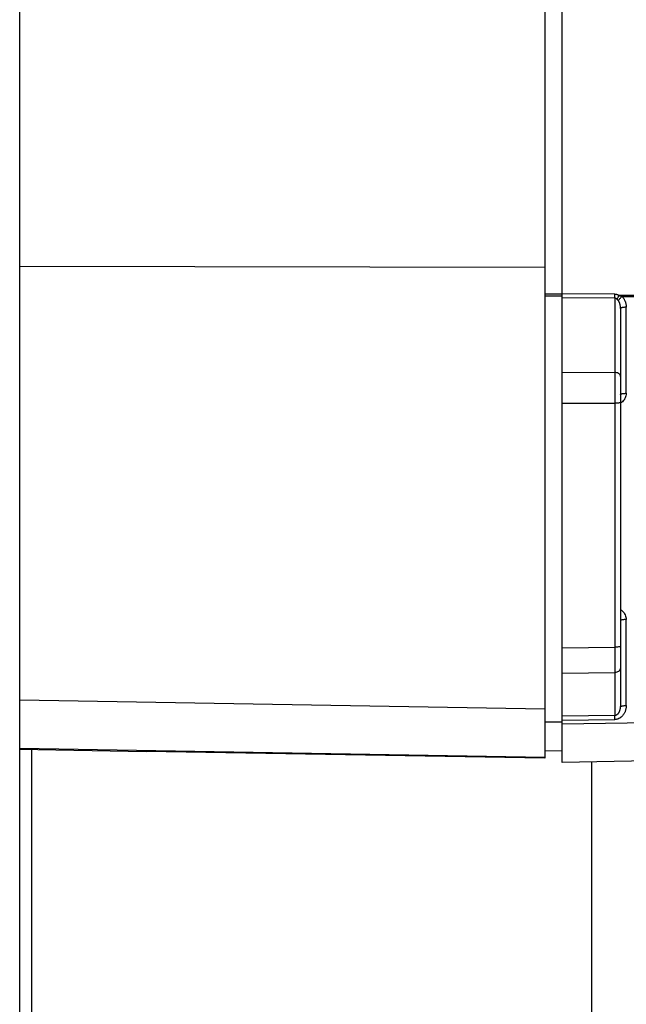
# Model space of a CAD drawing. Units: inches. Extents: x 3.9 to 41.8, y 3.9 to 46.1.
# Drawn here: x 21.9 to 23, y 38.1 to 39.8 of the extents above; entities that cross this region are included whole.
import ezdxf

# ---------------------------------------------------------------- set-up
doc = ezdxf.new("R2010")
doc.units = ezdxf.units.IN
doc.header["$MEASUREMENT"] = 0

msp = doc.modelspace()

# ---------------------------------------------------------------- linework, layer by layer
at = {"color": 7, "linetype": 'Continuous'}
for p, q in [((22.8216, 41.6795), (22.8216, 38.5366)), ((22.8516, 38.5295), (22.8516, 41.6795)), ((21.9216, 31.9724), (21.9216, 41.6638)), ((21.9216, 39.3809), (22.8216, 39.3795)), ((22.8516, 39.3331), (22.8216, 39.3331)), ((22.8516, 39.3295), (22.8216, 39.3296)), ((22.9418, 39.333), (22.8516, 39.3336)), ((22.9418, 39.326), (22.8516, 39.3266)), ((22.9418, 39.3273), (22.9418, 39.3296)), ((22.9418, 39.326), (22.9418, 39.3273)), ((22.9418, 39.326), (22.9418, 39.1986)), ((22.9457, 39.3242), (22.9464, 39.3254)), ((22.9464, 39.3254), (22.9476, 39.3275)), ((23.0561, 39.3308), (22.9496, 39.3306)), ((22.9542, 39.3288), (23.0518, 39.3289)), ((22.9516, 39.3086), (22.9516, 38.6251)), ((22.9614, 39.1628), (22.9614, 39.3104)), ((22.8516, 39.1992), (22.9418, 39.1986)), ((22.9418, 39.1986), (22.9418, 39.183)), ((22.9418, 39.183), (22.9418, 39.16)), ((22.9418, 39.16), (22.9418, 38.7271)), ((22.8516, 39.1461), (22.9418, 39.1456)), ((22.9614, 38.6269), (22.9614, 38.7746)), ((22.8516, 38.726), (22.9418, 38.7271)), ((22.9418, 38.7271), (22.9418, 38.705)), ((22.9418, 38.705), (22.9418, 38.6881)), ((22.8516, 38.6824), (22.9418, 38.6835)), ((22.9418, 38.6881), (22.9418, 38.6104)), ((21.9216, 38.6367), (22.8216, 38.6212)), ((22.8516, 38.6093), (22.9418, 38.6104)), ((22.9417, 38.6061), (22.9417, 38.6078)), ((22.8516, 38.5983), (22.8216, 38.5984)), ((22.8516, 38.602), (22.9418, 38.6031)), ((23.073, 38.5986), (22.8516, 38.5948)), ((22.9418, 38.6031), (22.9417, 38.6061)), ((21.9216, 38.5541), (22.8216, 38.5386)), ((21.9216, 38.552), (22.1386, 38.5481)), ((21.9416, 38.5516), (21.9416, 31.9724)), ((22.8216, 38.5366), (22.1386, 38.5481)), ((22.8516, 38.5485), (22.8216, 38.549)), ((23.1117, 38.5341), (22.8516, 38.5295)), ((22.9016, 38.5304), (22.9016, 28.9001))]:
    msp.add_line(p, q, dxfattribs=at)
for points in [[(22.9418, 39.3296), (22.9418, 39.3321), (22.9418, 39.333)], [(22.9418, 39.333), (22.9425, 39.3329), (22.9432, 39.3329), (22.9438, 39.3328), (22.9445, 39.3327), (22.9452, 39.3325), (22.9459, 39.3323), (22.9465, 39.3321), (22.9471, 39.3319), (22.9478, 39.3316), (22.9484, 39.3313), (22.949, 39.331), (22.9496, 39.3306)], [(22.9457, 39.3242), (22.9454, 39.3245), (22.9451, 39.3247), (22.9448, 39.325), (22.9445, 39.3252), (22.9441, 39.3253), (22.9438, 39.3255), (22.9435, 39.3256), (22.9431, 39.3258), (22.9428, 39.3258), (22.9425, 39.3259), (22.9421, 39.326), (22.9418, 39.326)], [(22.9478, 39.3218), (22.9477, 39.322), (22.9475, 39.3222), (22.9473, 39.3225), (22.9471, 39.3227), (22.9468, 39.3231), (22.9465, 39.3234), (22.9463, 39.3237), (22.946, 39.3239), (22.9457, 39.3242)], [(22.9476, 39.3275), (22.9491, 39.3298), (22.9496, 39.3306)], [(22.9516, 39.3086), (22.9516, 39.3096), (22.9515, 39.3106), (22.9514, 39.3115), (22.9513, 39.3124), (22.9512, 39.3133), (22.951, 39.3142), (22.9509, 39.315), (22.9507, 39.3157), (22.9504, 39.3165), (22.9502, 39.3172), (22.9499, 39.3179), (22.9497, 39.3185), (22.9494, 39.3191), (22.9491, 39.3197), (22.9488, 39.3202), (22.9485, 39.3208), (22.9482, 39.3213), (22.9478, 39.3218)], [(22.9479, 39.3217), (22.9483, 39.3223), (22.9488, 39.323), (22.9494, 39.3238), (22.95, 39.3246), (22.9507, 39.3255), (22.9515, 39.3263), (22.9523, 39.3272), (22.9531, 39.3281), (22.954, 39.329)], [(22.9496, 39.3306), (22.9502, 39.3304), (22.9507, 39.3302), (22.9513, 39.33), (22.9518, 39.3298), (22.9523, 39.3296), (22.9528, 39.3294), (22.9533, 39.3292), (22.9538, 39.329), (22.9542, 39.3288)], [(22.9542, 39.3288), (22.9547, 39.3282), (22.9553, 39.3276), (22.9559, 39.3269), (22.9565, 39.3261), (22.9571, 39.3253), (22.9576, 39.3245), (22.9581, 39.3235), (22.9586, 39.3226), (22.9591, 39.3216), (22.9595, 39.3205), (22.9599, 39.3195), (22.9603, 39.3183), (22.9606, 39.3171), (22.9609, 39.3159), (22.9611, 39.3146), (22.9613, 39.3133), (22.9614, 39.3119), (22.9614, 39.3104)], [(22.9614, 39.3104), (22.9601, 39.3104), (22.9589, 39.3104), (22.9576, 39.3103), (22.9565, 39.3102), (22.9554, 39.31), (22.9545, 39.3099), (22.9536, 39.3097), (22.9529, 39.3095), (22.9523, 39.3093), (22.9519, 39.3091), (22.9517, 39.3088), (22.9516, 39.3086)], [(22.9516, 39.1916), (22.9514, 39.1928), (22.951, 39.194), (22.9503, 39.1951), (22.9493, 39.1961), (22.9481, 39.197), (22.9467, 39.1977), (22.9451, 39.1982), (22.9435, 39.1985), (22.9418, 39.1986)], [(22.9614, 39.1628), (22.9613, 39.1607), (22.961, 39.1587), (22.9604, 39.1567), (22.9597, 39.1548), (22.9587, 39.1529), (22.9576, 39.1512), (22.9563, 39.1496), (22.9548, 39.1482), (22.9532, 39.1469), (22.9516, 39.1458)], [(22.9516, 39.1609), (22.9517, 39.1612), (22.9519, 39.1614), (22.9523, 39.1616), (22.9529, 39.1619), (22.9536, 39.1621), (22.9545, 39.1622), (22.9554, 39.1624), (22.9565, 39.1625), (22.9576, 39.1626), (22.9589, 39.1627), (22.9601, 39.1628), (22.9614, 39.1628)], [(22.9516, 39.1475), (22.9514, 39.1472), (22.951, 39.1468), (22.9503, 39.1466), (22.9493, 39.1463), (22.9481, 39.1461), (22.9467, 39.1459), (22.9451, 39.1457), (22.9435, 39.1457), (22.9418, 39.1456)], [(22.9516, 38.7914), (22.9532, 38.7904), (22.9548, 38.7891), (22.9563, 38.7877), (22.9576, 38.7861), (22.9587, 38.7844), (22.9597, 38.7825), (22.9604, 38.7806), (22.961, 38.7787), (22.9613, 38.7767), (22.9614, 38.7746)], [(22.9614, 38.7746), (22.9601, 38.7745), (22.9589, 38.7745), (22.9576, 38.7744), (22.9565, 38.7743), (22.9554, 38.7742), (22.9545, 38.774), (22.9536, 38.7738), (22.9529, 38.7736), (22.9523, 38.7734), (22.9519, 38.7732), (22.9517, 38.773)], [(22.9516, 38.7289), (22.9514, 38.7286), (22.951, 38.7283), (22.9503, 38.728), (22.9493, 38.7278), (22.9481, 38.7275), (22.9467, 38.7273), (22.9451, 38.7272), (22.9435, 38.7271), (22.9418, 38.7271)], [(22.9516, 38.6926), (22.9514, 38.691), (22.951, 38.6895), (22.9503, 38.6881), (22.9493, 38.6868), (22.9481, 38.6857), (22.9467, 38.6848), (22.9451, 38.6841), (22.9435, 38.6837), (22.9418, 38.6835)], [(22.9614, 38.6269), (22.9614, 38.6256), (22.9613, 38.6244), (22.9612, 38.6231), (22.961, 38.6219), (22.9607, 38.6207), (22.9604, 38.6195), (22.9601, 38.6183), (22.9597, 38.6173), (22.9593, 38.6162), (22.9589, 38.6152), (22.9584, 38.6143), (22.9579, 38.6134), (22.9574, 38.6126), (22.9569, 38.6118), (22.9564, 38.611), (22.9558, 38.6103), (22.9552, 38.6096), (22.9547, 38.609), (22.9541, 38.6084), (22.9535, 38.6079), (22.9529, 38.6073), (22.9523, 38.6069), (22.9517, 38.6064), (22.951, 38.606), (22.9504, 38.6056), (22.9497, 38.6052), (22.949, 38.6048), (22.9483, 38.6045), (22.9475, 38.6042), (22.9468, 38.6039), (22.946, 38.6037), (22.9452, 38.6035), (22.9444, 38.6033), (22.9435, 38.6032), (22.9426, 38.6031), (22.9418, 38.6031)], [(22.9418, 38.6104), (22.9422, 38.6104), (22.9426, 38.6104), (22.9431, 38.6105), (22.9435, 38.6106), (22.9439, 38.6107), (22.9443, 38.6109), (22.9446, 38.611), (22.945, 38.6112), (22.9454, 38.6114), (22.9457, 38.6116), (22.9461, 38.6119), (22.9464, 38.6121), (22.9467, 38.6124), (22.947, 38.6127), (22.9473, 38.613), (22.9476, 38.6133), (22.9479, 38.6136), (22.9482, 38.614), (22.9485, 38.6144), (22.9488, 38.6148), (22.9491, 38.6152), (22.9493, 38.6157), (22.9496, 38.6162), (22.9498, 38.6167), (22.9501, 38.6173), (22.9503, 38.6178), (22.9505, 38.6184), (22.9507, 38.6191), (22.9509, 38.6198), (22.9511, 38.6205), (22.9512, 38.6212), (22.9514, 38.622), (22.9515, 38.6227), (22.9515, 38.6235), (22.9516, 38.6243), (22.9516, 38.6251)], [(22.9516, 38.6251), (22.9517, 38.6253), (22.9519, 38.6255), (22.9523, 38.6258), (22.9529, 38.626), (22.9536, 38.6262), (22.9545, 38.6264), (22.9554, 38.6265), (22.9565, 38.6267), (22.9576, 38.6268), (22.9589, 38.6268), (22.9601, 38.6269), (22.9614, 38.6269)], [(22.9417, 38.6078), (22.9417, 38.6093), (22.9418, 38.6099), (22.9418, 38.6104)]]:
    msp.add_lwpolyline(points, dxfattribs=at)

doc.saveas('drawing.dxf')
